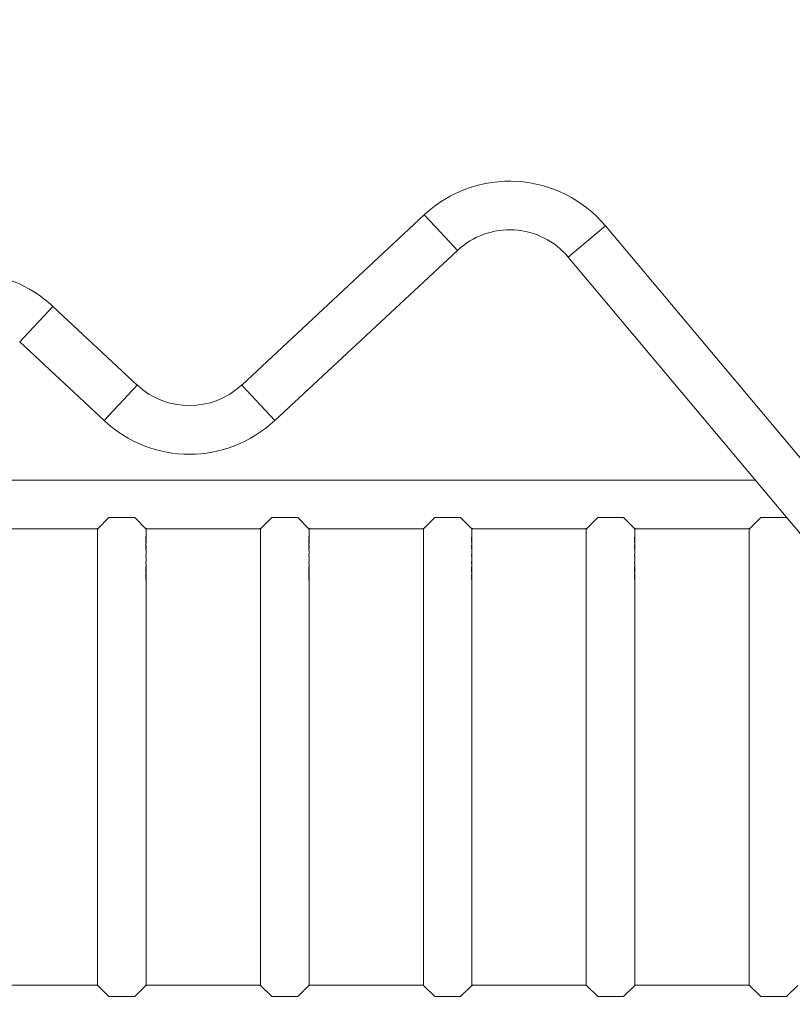
# Model space of a CAD drawing. Units: millimetres. Extents: x 0 to 42, y 0 to 29.8.
# Drawn here: x 18.7 to 19.8, y 6.7 to 8.1 of the extents above; entities that cross this region are included whole.
import ezdxf

# ---------------------------------------------------------------- set-up
doc = ezdxf.new("R2010")
doc.units = ezdxf.units.MM
doc.layers.add('LE_NORM', color=179, linetype='Continuous', lineweight=50)
doc.styles.add('SLDTEXTSTYLE0', font='TXT', dxfattribs={"width": 0.605})
doc.dimstyles.new('SLDDIMSTYLE5', dxfattribs={"dimtxt": 0.35, "dimasz": 0.3, "dimexe": 0, "dimexo": 0.0625, "dimgap": 0.0875, "dimtad": 0, "dimtih": 1, "dimtoh": 1, "dimdec": 0, "dimlfac": 50, "dimrnd": 1e-09, "dimzin": 12, "dimdsep": 46, "dimtxsty": 'SLDTEXTSTYLE0', "dimsah": 1, "dimcen": 0.09, "dimadec": 0, "dimazin": 3, "dimtfac": 1, "dimtdec": 0, "dimtofl": 0, "dimtmove": 0, "dimatfit": 3, "dimfxl": 0, "dimfrac": 2, "dimtolj": 1, "dimtzin": 12, "dimarcsym": 0})

# ---------------------------------------------------------------- blocks, each defined once
blk = doc.blocks.new('_D_27')
at = {"layer": 'LE_NORM'}
for p, q in [((23.6688, 8.4119), (14.424, 8.4119)), ((14.624, 7.8398), (14.624, 8.4119))]:
    blk.add_line(p, q, dxfattribs=at)
blk.add_solid([(14.624, 8.4119), (14.524, 8.1119), (14.724, 8.1119)], dxfattribs=at)
at = {"layer": 'LE_NORM', "insert": (13.7663, 8.5909), "char_height": 0.35, "attachment_point": 1, "style": 'SLDTEXTSTYLE0'}
blk.add_mtext('175', dxfattribs=at)

msp = doc.modelspace()

# ---------------------------------------------------------------- linework, layer by layer
at = {"color": 7, "linetype": 'Continuous', "lineweight": 18}
for p, q in [((19.2653, 7.8248), (19.0122, 7.5888)), ((19.8961, 7.3574), (19.5168, 7.8094)), ((19.0582, 7.5395), (19.3113, 7.7755)), ((19.4652, 7.7661), (19.8444, 7.3141)), ((18.8673, 7.5888), (18.7502, 7.6979)), ((18.7043, 7.6486), (18.8213, 7.5395)), ((19.7247, 7.4568), (18.3304, 7.4568)), ((18.828, 7.4051), (18.8125, 7.3896)), ((18.8639, 7.4051), (18.828, 7.4051)), ((18.8794, 7.3896), (18.8639, 7.4051)), ((19.054, 7.4051), (19.0385, 7.3896)), ((19.0899, 7.4051), (19.054, 7.4051)), ((19.1054, 7.3896), (19.0899, 7.4051)), ((19.28, 7.4051), (19.2645, 7.3896)), ((19.3159, 7.4051), (19.28, 7.4051)), ((19.3314, 7.3896), (19.3159, 7.4051)), ((19.506, 7.4051), (19.4905, 7.3896)), ((19.5419, 7.4051), (19.506, 7.4051)), ((19.5574, 7.3896), (19.5419, 7.4051)), ((19.732, 7.4051), (19.7165, 7.3896)), ((19.7679, 7.4051), (19.732, 7.4051)), ((19.7688, 7.4042), (19.7679, 7.4051)), ((18.6546, 7.3894), (18.8113, 7.3894)), ((18.8116, 7.3898), (18.8126, 7.3898)), ((18.8122, 7.3898), (18.8122, 6.7564)), ((18.8125, 7.3896), (18.8125, 7.3898)), ((18.8793, 7.3898), (18.8803, 7.3898)), ((18.8794, 7.3898), (18.8794, 7.3896)), ((18.8796, 7.3769), (18.8796, 7.3898)), ((18.8806, 7.3894), (19.0373, 7.3894)), ((19.0376, 7.3898), (19.0386, 7.3898)), ((19.0382, 7.3898), (19.0382, 6.7564)), ((19.0385, 7.3896), (19.0385, 7.3898)), ((19.1053, 7.3898), (19.1063, 7.3898)), ((19.1054, 7.3898), (19.1054, 7.3896)), ((19.1056, 7.3769), (19.1056, 7.3898)), ((19.1066, 7.3894), (19.2633, 7.3894)), ((19.2636, 7.3898), (19.2646, 7.3898)), ((19.2642, 7.3898), (19.2642, 6.7564)), ((19.2645, 7.3896), (19.2645, 7.3898)), ((19.3313, 7.3898), (19.3323, 7.3898)), ((19.3314, 7.3898), (19.3314, 7.3896)), ((19.3316, 7.3769), (19.3316, 7.3898)), ((19.3326, 7.3894), (19.4893, 7.3894)), ((19.4896, 7.3898), (19.4906, 7.3898)), ((19.4902, 7.3898), (19.4902, 6.7564)), ((19.4905, 7.3896), (19.4905, 7.3898)), ((19.5573, 7.3898), (19.5583, 7.3898)), ((19.5574, 7.3898), (19.5574, 7.3896)), ((19.5576, 7.3769), (19.5576, 7.3898)), ((19.5586, 7.3894), (19.7153, 7.3894)), ((19.7156, 7.3898), (19.7166, 7.3898)), ((19.7162, 7.3898), (19.7162, 6.7564)), ((19.7165, 7.3896), (19.7165, 7.3898)), ((18.8794, 7.3752), (18.879, 7.3752)), ((18.8795, 7.3768), (18.8791, 7.3768)), ((18.8794, 7.3752), (18.8791, 7.3751)), ((18.8791, 7.3739), (18.8794, 7.3739)), ((18.8792, 7.3768), (18.8792, 7.3769)), ((18.8792, 7.3719), (18.8792, 7.3723)), ((18.8792, 7.3723), (18.8796, 7.3723)), ((18.8796, 7.3739), (18.8796, 7.3752)), ((18.8796, 7.3752), (18.8796, 7.3752)), ((18.8796, 7.3739), (18.8796, 7.3739)), ((18.8796, 7.3688), (18.8796, 7.3719)), ((19.1054, 7.3752), (19.105, 7.3752)), ((19.1055, 7.3768), (19.1051, 7.3768)), ((19.1054, 7.3752), (19.1051, 7.3751)), ((19.1051, 7.3739), (19.1054, 7.3739)), ((19.1052, 7.3768), (19.1052, 7.3769)), ((19.1052, 7.3719), (19.1052, 7.3723)), ((19.1052, 7.3723), (19.1056, 7.3723)), ((19.1056, 7.3739), (19.1056, 7.3752)), ((19.1056, 7.3752), (19.1056, 7.3752)), ((19.1056, 7.3739), (19.1056, 7.3739)), ((19.1056, 7.3688), (19.1056, 7.3719)), ((19.3314, 7.3752), (19.331, 7.3752)), ((19.3315, 7.3768), (19.3311, 7.3768)), ((19.3314, 7.3752), (19.3311, 7.3751)), ((19.3311, 7.3739), (19.3314, 7.3739)), ((19.3312, 7.3768), (19.3312, 7.3769)), ((19.3312, 7.3719), (19.3312, 7.3723)), ((19.3312, 7.3723), (19.3316, 7.3723)), ((19.3316, 7.3739), (19.3316, 7.3752)), ((19.3316, 7.3752), (19.3316, 7.3752)), ((19.3316, 7.3739), (19.3316, 7.3739)), ((19.3316, 7.3688), (19.3316, 7.3719)), ((19.5574, 7.3752), (19.557, 7.3752)), ((19.5575, 7.3768), (19.5571, 7.3768)), ((19.5574, 7.3752), (19.5571, 7.3751)), ((19.5571, 7.3739), (19.5574, 7.3739)), ((19.5572, 7.3768), (19.5572, 7.3769)), ((19.5572, 7.3719), (19.5572, 7.3723)), ((19.5572, 7.3723), (19.5576, 7.3723)), ((19.5576, 7.3739), (19.5576, 7.3752)), ((19.5576, 7.3752), (19.5576, 7.3752)), ((19.5576, 7.3739), (19.5576, 7.3739)), ((19.5576, 7.3688), (19.5576, 7.3719)), ((18.8794, 7.3648), (18.879, 7.3648)), ((18.8794, 7.3648), (18.8791, 7.3648)), ((18.8791, 7.3636), (18.8794, 7.3636)), ((18.8792, 7.3664), (18.8792, 7.3671)), ((18.8796, 7.3665), (18.8792, 7.3665)), ((18.8792, 7.3612), (18.8792, 7.3619)), ((18.8792, 7.3619), (18.8796, 7.3619)), ((18.8796, 7.3619), (18.8796, 7.3664)), ((18.8796, 7.3538), (18.8796, 7.3595)), ((19.1054, 7.3648), (19.105, 7.3648)), ((19.1054, 7.3648), (19.1051, 7.3648)), ((19.1051, 7.3636), (19.1054, 7.3636)), ((19.1052, 7.3664), (19.1052, 7.3671)), ((19.1056, 7.3665), (19.1052, 7.3665)), ((19.1052, 7.3612), (19.1052, 7.3619)), ((19.1052, 7.3619), (19.1056, 7.3619)), ((19.1056, 7.3619), (19.1056, 7.3664)), ((19.1056, 7.3538), (19.1056, 7.3595)), ((19.3314, 7.3648), (19.331, 7.3648)), ((19.3314, 7.3648), (19.3311, 7.3648)), ((19.3311, 7.3636), (19.3314, 7.3636)), ((19.3312, 7.3664), (19.3312, 7.3671)), ((19.3316, 7.3665), (19.3312, 7.3665)), ((19.3312, 7.3612), (19.3312, 7.3619)), ((19.3312, 7.3619), (19.3316, 7.3619)), ((19.3316, 7.3619), (19.3316, 7.3664)), ((19.3316, 7.3538), (19.3316, 7.3595)), ((19.5574, 7.3648), (19.557, 7.3648)), ((19.5574, 7.3648), (19.5571, 7.3648)), ((19.5571, 7.3636), (19.5574, 7.3636)), ((19.5572, 7.3664), (19.5572, 7.3671)), ((19.5576, 7.3665), (19.5572, 7.3665)), ((19.5572, 7.3612), (19.5572, 7.3619)), ((19.5572, 7.3619), (19.5576, 7.3619)), ((19.5576, 7.3619), (19.5576, 7.3664)), ((19.5576, 7.3538), (19.5576, 7.3595)), ((18.8791, 7.3538), (18.8793, 7.3538)), ((18.8791, 7.3511), (18.8791, 7.3538)), ((18.8796, 7.3512), (18.8791, 7.3511)), ((18.8792, 7.3511), (18.8792, 7.3538)), ((18.8796, 7.3435), (18.8796, 7.3512)), ((19.1051, 7.3538), (19.1053, 7.3538)), ((19.1051, 7.3511), (19.1051, 7.3538)), ((19.1056, 7.3512), (19.1051, 7.3511)), ((19.1052, 7.3511), (19.1052, 7.3538)), ((19.1056, 7.3435), (19.1056, 7.3512)), ((19.3311, 7.3538), (19.3313, 7.3538)), ((19.3311, 7.3511), (19.3311, 7.3538)), ((19.3316, 7.3512), (19.3311, 7.3511)), ((19.3312, 7.3511), (19.3312, 7.3538)), ((19.3316, 7.3435), (19.3316, 7.3512)), ((19.5571, 7.3538), (19.5573, 7.3538)), ((19.5571, 7.3511), (19.5571, 7.3538)), ((19.5576, 7.3512), (19.5571, 7.3511)), ((19.5572, 7.3511), (19.5572, 7.3538)), ((19.5576, 7.3435), (19.5576, 7.3512)), ((18.8794, 7.3338), (18.879, 7.3338)), ((18.8791, 7.3435), (18.8793, 7.3435)), ((18.8791, 7.3408), (18.8791, 7.3435)), ((18.8796, 7.3409), (18.8791, 7.3408)), ((18.8791, 7.337), (18.8794, 7.337)), ((18.8791, 7.3292), (18.8791, 7.337)), ((18.8792, 7.3408), (18.8792, 7.3435)), ((18.8794, 7.3338), (18.8794, 7.3292)), ((18.8796, 7.3328), (18.8796, 7.3409)), ((19.1054, 7.3338), (19.105, 7.3338)), ((19.1051, 7.3435), (19.1053, 7.3435)), ((19.1051, 7.3408), (19.1051, 7.3435)), ((19.1056, 7.3409), (19.1051, 7.3408)), ((19.1051, 7.337), (19.1054, 7.337)), ((19.1051, 7.3292), (19.1051, 7.337)), ((19.1052, 7.3408), (19.1052, 7.3435)), ((19.1054, 7.3338), (19.1054, 7.3292)), ((19.1056, 7.3328), (19.1056, 7.3409)), ((19.3314, 7.3338), (19.331, 7.3338)), ((19.3311, 7.3435), (19.3313, 7.3435)), ((19.3311, 7.3408), (19.3311, 7.3435)), ((19.3316, 7.3409), (19.3311, 7.3408)), ((19.3311, 7.337), (19.3314, 7.337)), ((19.3311, 7.3292), (19.3311, 7.337)), ((19.3312, 7.3408), (19.3312, 7.3435)), ((19.3314, 7.3338), (19.3314, 7.3292)), ((19.3316, 7.3328), (19.3316, 7.3409)), ((19.5574, 7.3338), (19.557, 7.3338)), ((19.5571, 7.3435), (19.5573, 7.3435)), ((19.5571, 7.3408), (19.5571, 7.3435)), ((19.5576, 7.3409), (19.5571, 7.3408)), ((19.5571, 7.337), (19.5574, 7.337)), ((19.5571, 7.3292), (19.5571, 7.337)), ((19.5572, 7.3408), (19.5572, 7.3435)), ((19.5574, 7.3338), (19.5574, 7.3292)), ((19.5576, 7.3328), (19.5576, 7.3409)), ((18.8794, 7.3292), (18.879, 7.3292)), ((18.8794, 7.3235), (18.879, 7.3235)), ((18.8794, 7.3292), (18.8791, 7.3292)), ((18.8795, 7.3251), (18.8791, 7.3251)), ((18.8794, 7.3235), (18.8791, 7.3235)), ((18.8791, 7.3222), (18.8794, 7.3222)), ((18.8792, 7.3251), (18.8792, 7.3252)), ((18.8792, 7.3202), (18.8792, 7.3206)), ((18.8792, 7.3206), (18.8796, 7.3206)), ((18.8796, 7.3252), (18.8796, 7.3299)), ((18.8796, 7.3223), (18.8796, 7.3235)), ((18.8796, 7.3235), (18.8796, 7.3235)), ((18.8796, 7.3223), (18.8796, 7.3223)), ((18.8796, 6.7564), (18.8796, 7.3202)), ((19.1054, 7.3292), (19.105, 7.3292)), ((19.1054, 7.3235), (19.105, 7.3235)), ((19.1054, 7.3292), (19.1051, 7.3292)), ((19.1055, 7.3251), (19.1051, 7.3251)), ((19.1054, 7.3235), (19.1051, 7.3235)), ((19.1051, 7.3222), (19.1054, 7.3222)), ((19.1052, 7.3251), (19.1052, 7.3252)), ((19.1052, 7.3202), (19.1052, 7.3206)), ((19.1052, 7.3206), (19.1056, 7.3206)), ((19.1056, 7.3252), (19.1056, 7.3299)), ((19.1056, 7.3223), (19.1056, 7.3235)), ((19.1056, 7.3235), (19.1056, 7.3235)), ((19.1056, 7.3223), (19.1056, 7.3223)), ((19.1056, 6.7564), (19.1056, 7.3202)), ((19.3314, 7.3292), (19.331, 7.3292)), ((19.3314, 7.3235), (19.331, 7.3235)), ((19.3314, 7.3292), (19.3311, 7.3292)), ((19.3315, 7.3251), (19.3311, 7.3251)), ((19.3314, 7.3235), (19.3311, 7.3235)), ((19.3311, 7.3222), (19.3314, 7.3222)), ((19.3312, 7.3251), (19.3312, 7.3252)), ((19.3312, 7.3202), (19.3312, 7.3206)), ((19.3312, 7.3206), (19.3316, 7.3206)), ((19.3316, 7.3252), (19.3316, 7.3299)), ((19.3316, 7.3223), (19.3316, 7.3235)), ((19.3316, 7.3235), (19.3316, 7.3235)), ((19.3316, 7.3223), (19.3316, 7.3223)), ((19.3316, 6.7564), (19.3316, 7.3202)), ((19.5574, 7.3292), (19.557, 7.3292)), ((19.5574, 7.3235), (19.557, 7.3235)), ((19.5574, 7.3292), (19.5571, 7.3292)), ((19.5575, 7.3251), (19.5571, 7.3251)), ((19.5574, 7.3235), (19.5571, 7.3235)), ((19.5571, 7.3222), (19.5574, 7.3222)), ((19.5572, 7.3251), (19.5572, 7.3252)), ((19.5572, 7.3202), (19.5572, 7.3206)), ((19.5572, 7.3206), (19.5576, 7.3206)), ((19.5576, 7.3252), (19.5576, 7.3299)), ((19.5576, 7.3223), (19.5576, 7.3235)), ((19.5576, 7.3235), (19.5576, 7.3235)), ((19.5576, 7.3223), (19.5576, 7.3223)), ((19.5576, 6.7564), (19.5576, 7.3202)), ((18.8113, 6.7568), (18.6546, 6.7568)), ((19.0373, 6.7568), (18.8806, 6.7568)), ((19.2633, 6.7568), (19.1066, 6.7568)), ((19.4893, 6.7568), (19.3326, 6.7568)), ((19.7153, 6.7568), (19.5586, 6.7568)), ((18.8116, 6.7564), (18.8126, 6.7564)), ((18.828, 6.7411), (18.8125, 6.7566)), ((18.8125, 6.7566), (18.8125, 6.7564)), ((18.8794, 6.7566), (18.8639, 6.7411)), ((18.8793, 6.7564), (18.8803, 6.7564)), ((18.8794, 6.7564), (18.8794, 6.7566)), ((19.0376, 6.7564), (19.0386, 6.7564)), ((19.054, 6.7411), (19.0385, 6.7566)), ((19.0385, 6.7566), (19.0385, 6.7564)), ((19.1054, 6.7566), (19.0899, 6.7411)), ((19.1053, 6.7564), (19.1063, 6.7564)), ((19.1054, 6.7564), (19.1054, 6.7566)), ((19.2636, 6.7564), (19.2646, 6.7564)), ((19.28, 6.7411), (19.2645, 6.7566)), ((19.2645, 6.7566), (19.2645, 6.7564)), ((19.3314, 6.7566), (19.3159, 6.7411)), ((19.3313, 6.7564), (19.3323, 6.7564)), ((19.3314, 6.7564), (19.3314, 6.7566)), ((19.4896, 6.7564), (19.4906, 6.7564)), ((19.506, 6.7411), (19.4905, 6.7566)), ((19.4905, 6.7566), (19.4905, 6.7564)), ((19.5574, 6.7566), (19.5419, 6.7411)), ((19.5573, 6.7564), (19.5583, 6.7564)), ((19.5574, 6.7564), (19.5574, 6.7566)), ((19.7156, 6.7564), (19.7166, 6.7564)), ((19.732, 6.7411), (19.7165, 6.7566)), ((19.7165, 6.7566), (19.7165, 6.7564)), ((19.7834, 6.7566), (19.7679, 6.7411)), ((18.8639, 6.7411), (18.828, 6.7411)), ((19.0899, 6.7411), (19.054, 6.7411)), ((19.3159, 6.7411), (19.28, 6.7411)), ((19.5419, 6.7411), (19.506, 6.7411)), ((19.7679, 6.7411), (19.732, 6.7411))]:
    msp.add_line(p, q, dxfattribs=at)
at = {"color": 8, "linetype": 'Continuous', "lineweight": 18}
for p, q in [((19.2653, 7.8248), (19.2883, 7.8001)), ((19.5168, 7.8094), (19.491, 7.7877)), ((19.3113, 7.7755), (19.2883, 7.8001)), ((19.4652, 7.7661), (19.491, 7.7877)), ((18.7043, 7.6486), (18.7502, 7.6979)), ((18.8213, 7.5395), (18.8673, 7.5888)), ((19.0582, 7.5395), (19.0122, 7.5888))]:
    msp.add_line(p, q, dxfattribs=at)
at = {"color": 7, "linetype": 'Continuous', "lineweight": 18}
for centre, radius, start, end in [((19.3838, 7.6977), 0.1737, 40, 133), ((19.3838, 7.6977), 0.1063, 40, 133), ((18.6318, 7.5709), 0.1737, 47, 130), ((18.9397, 7.6666), 0.1063, 227, 313), ((18.9397, 7.6666), 0.1737, 227, 313)]:
    msp.add_arc(centre, radius, start, end, dxfattribs=at)
for points, knots in [([(18.8113, 7.3894), (18.8113, 7.3894), (18.8113, 7.3895), (18.8115, 7.3897), (18.8116, 7.3898)], [0, 0, 0, 0, 0.636572, 1, 1, 1, 1]), ([(18.8803, 7.3898), (18.8805, 7.3896), (18.8807, 7.3894), (18.8806, 7.3894), (18.8806, 7.3894)], [0, 0, 0, 0, 0.806567, 1, 1, 1, 1]), ([(19.0373, 7.3894), (19.0373, 7.3894), (19.0373, 7.3895), (19.0375, 7.3897), (19.0376, 7.3898)], [0, 0, 0, 0, 0.636572, 1, 1, 1, 1]), ([(19.1063, 7.3898), (19.1065, 7.3896), (19.1067, 7.3894), (19.1066, 7.3894), (19.1066, 7.3894)], [0, 0, 0, 0, 0.806567, 1, 1, 1, 1]), ([(19.2633, 7.3894), (19.2633, 7.3894), (19.2633, 7.3895), (19.2635, 7.3897), (19.2636, 7.3898)], [0, 0, 0, 0, 0.636572, 1, 1, 1, 1]), ([(19.3323, 7.3898), (19.3325, 7.3896), (19.3327, 7.3894), (19.3326, 7.3894), (19.3326, 7.3894)], [0, 0, 0, 0, 0.806567, 1, 1, 1, 1]), ([(19.4893, 7.3894), (19.4893, 7.3894), (19.4893, 7.3895), (19.4895, 7.3897), (19.4896, 7.3898)], [0, 0, 0, 0, 0.636572, 1, 1, 1, 1]), ([(19.5583, 7.3898), (19.5585, 7.3896), (19.5587, 7.3894), (19.5586, 7.3894), (19.5586, 7.3894)], [0, 0, 0, 0, 0.806567, 1, 1, 1, 1]), ([(19.7153, 7.3894), (19.7153, 7.3894), (19.7153, 7.3895), (19.7155, 7.3897), (19.7156, 7.3898)], [0, 0, 0, 0, 0.636572, 1, 1, 1, 1]), ([(18.8791, 7.3751), (18.8791, 7.3756), (18.8791, 7.3764), (18.8792, 7.3776), (18.8793, 7.3785), (18.8794, 7.3789), (18.8795, 7.3792), (18.8796, 7.3791), (18.8796, 7.3789), (18.8796, 7.3786), (18.8796, 7.3781), (18.8796, 7.3773), (18.8796, 7.3767), (18.8796, 7.3763)], [0, 0, 0, 0, 0.124673, 0.249335, 0.374019, 0.436683, 0.499484, 0.624147, 0.691151, 0.749671, 0.812174, 0.87533, 1, 1, 1, 1]), ([(18.8796, 7.3728), (18.8796, 7.3724), (18.8796, 7.3717), (18.8796, 7.3709), (18.8796, 7.3705), (18.8796, 7.3701), (18.8796, 7.3699), (18.8795, 7.3699), (18.8794, 7.3701), (18.8793, 7.3706), (18.8792, 7.3714), (18.8791, 7.3726), (18.8791, 7.3734), (18.8791, 7.3739)], [0, 0, 0, 0, 0.124662, 0.187978, 0.250347, 0.308018, 0.375885, 0.500537, 0.563286, 0.625999, 0.750676, 0.875332, 1, 1, 1, 1]), ([(18.8792, 7.3719), (18.8792, 7.3718), (18.8792, 7.3715), (18.8792, 7.3712), (18.8792, 7.3711)], [0, 0, 0, 0, 0.445191, 1, 1, 1, 1]), ([(18.8796, 7.3752), (18.8796, 7.3754), (18.8796, 7.3758), (18.8796, 7.3762), (18.8796, 7.3765), (18.8796, 7.3767), (18.8795, 7.3768), (18.8795, 7.3767), (18.8795, 7.3765), (18.8794, 7.3762), (18.8794, 7.3759), (18.8794, 7.3755), (18.8794, 7.3753), (18.8794, 7.3752), (18.8794, 7.3752)], [0, 0, 0, 0, 0.124504, 0.249667, 0.312216, 0.374787, 0.499552, 0.624243, 0.687845, 0.749442, 0.874657, 0.937321, 0.968644, 1, 1, 1, 1]), ([(18.8794, 7.3739), (18.8794, 7.3737), (18.8794, 7.3733), (18.8794, 7.3728), (18.8795, 7.3725), (18.8795, 7.3723), (18.8795, 7.3722), (18.8796, 7.3723), (18.8796, 7.3723)], [0, 0, 0, 0, 0.248126, 0.497335, 0.622041, 0.746777, 0.995388, 1, 1, 1, 1]), ([(18.8796, 7.3724), (18.8796, 7.3724), (18.8796, 7.3725), (18.8796, 7.3728), (18.8796, 7.3733), (18.8796, 7.3737), (18.8796, 7.3739)], [0, 0, 0, 0, 0.167013, 0.334028, 0.670879, 1, 1, 1, 1]), ([(19.1051, 7.3751), (19.1051, 7.3756), (19.1051, 7.3764), (19.1052, 7.3776), (19.1053, 7.3785), (19.1054, 7.3789), (19.1055, 7.3792), (19.1056, 7.3791), (19.1056, 7.3789), (19.1056, 7.3786), (19.1056, 7.3781), (19.1056, 7.3773), (19.1056, 7.3767), (19.1056, 7.3763)], [0, 0, 0, 0, 0.124673, 0.249335, 0.374019, 0.436683, 0.499484, 0.624147, 0.691151, 0.749671, 0.812174, 0.87533, 1, 1, 1, 1]), ([(19.1056, 7.3728), (19.1056, 7.3724), (19.1056, 7.3717), (19.1056, 7.3709), (19.1056, 7.3705), (19.1056, 7.3701), (19.1056, 7.3699), (19.1055, 7.3699), (19.1054, 7.3701), (19.1053, 7.3706), (19.1052, 7.3714), (19.1051, 7.3726), (19.1051, 7.3734), (19.1051, 7.3739)], [0, 0, 0, 0, 0.124662, 0.187978, 0.250347, 0.308018, 0.375885, 0.500537, 0.563286, 0.625999, 0.750676, 0.875332, 1, 1, 1, 1]), ([(19.1052, 7.3779), (19.1052, 7.3778), (19.1052, 7.3775), (19.1052, 7.3771), (19.1052, 7.3769)], [0, 0, 0, 0, 0.405975, 1, 1, 1, 1]), ([(19.1052, 7.3719), (19.1052, 7.3718), (19.1052, 7.3715), (19.1052, 7.3712), (19.1052, 7.3711)], [0, 0, 0, 0, 0.4451913, 1, 1, 1, 1]), ([(19.1056, 7.3752), (19.1056, 7.3754), (19.1056, 7.3758), (19.1056, 7.3762), (19.1056, 7.3765), (19.1056, 7.3767), (19.1055, 7.3768), (19.1055, 7.3767), (19.1055, 7.3765), (19.1054, 7.3762), (19.1054, 7.3759), (19.1054, 7.3755), (19.1054, 7.3753), (19.1054, 7.3752), (19.1054, 7.3752)], [0, 0, 0, 0, 0.124504, 0.249667, 0.312216, 0.374787, 0.499552, 0.624243, 0.687845, 0.749442, 0.874657, 0.937321, 0.968644, 1, 1, 1, 1]), ([(19.1054, 7.3739), (19.1054, 7.3737), (19.1054, 7.3733), (19.1054, 7.3728), (19.1055, 7.3725), (19.1055, 7.3723), (19.1056, 7.3722), (19.1056, 7.3723), (19.1056, 7.3725), (19.1056, 7.3728), (19.1056, 7.3733), (19.1056, 7.3737), (19.1056, 7.3739)], [0, 0, 0, 0, 0.124665, 0.249875, 0.312531, 0.375201, 0.500111, 0.624982, 0.687615, 0.750249, 0.876574, 1, 1, 1, 1]), ([(19.3311, 7.3751), (19.3311, 7.3756), (19.3311, 7.3764), (19.3312, 7.3776), (19.3313, 7.3785), (19.3314, 7.3789), (19.3315, 7.3792), (19.3316, 7.3791), (19.3316, 7.3789), (19.3316, 7.3786), (19.3316, 7.3781), (19.3316, 7.3773), (19.3316, 7.3767), (19.3316, 7.3763)], [0, 0, 0, 0, 0.124673, 0.249335, 0.374019, 0.436683, 0.499484, 0.624147, 0.691151, 0.749671, 0.812174, 0.87533, 1, 1, 1, 1]), ([(19.3316, 7.3728), (19.3316, 7.3724), (19.3316, 7.3717), (19.3316, 7.3709), (19.3316, 7.3705), (19.3316, 7.3701), (19.3316, 7.3699), (19.3315, 7.3699), (19.3314, 7.3701), (19.3313, 7.3706), (19.3312, 7.3714), (19.3311, 7.3726), (19.3311, 7.3734), (19.3311, 7.3739)], [0, 0, 0, 0, 0.124662, 0.187978, 0.250347, 0.308018, 0.375885, 0.500537, 0.563286, 0.625999, 0.750676, 0.875332, 1, 1, 1, 1]), ([(19.3312, 7.3779), (19.3312, 7.3778), (19.3312, 7.3775), (19.3312, 7.3771), (19.3312, 7.3769)], [0, 0, 0, 0, 0.405975, 1, 1, 1, 1]), ([(19.3312, 7.3719), (19.3312, 7.3718), (19.3312, 7.3715), (19.3312, 7.3712), (19.3312, 7.3711)], [0, 0, 0, 0, 0.4451913, 1, 1, 1, 1]), ([(19.3316, 7.3752), (19.3316, 7.3754), (19.3316, 7.3758), (19.3316, 7.3762), (19.3316, 7.3765), (19.3316, 7.3767), (19.3315, 7.3768), (19.3315, 7.3767), (19.3315, 7.3765), (19.3314, 7.3762), (19.3314, 7.3759), (19.3314, 7.3755), (19.3314, 7.3753), (19.3314, 7.3752), (19.3314, 7.3752)], [0, 0, 0, 0, 0.124504, 0.249667, 0.312216, 0.374787, 0.499552, 0.624243, 0.687845, 0.749442, 0.874657, 0.937321, 0.968644, 1, 1, 1, 1]), ([(19.3314, 7.3739), (19.3314, 7.3737), (19.3314, 7.3733), (19.3314, 7.3728), (19.3315, 7.3725), (19.3315, 7.3723), (19.3316, 7.3722), (19.3316, 7.3723), (19.3316, 7.3725), (19.3316, 7.3728), (19.3316, 7.3733), (19.3316, 7.3737), (19.3316, 7.3739)], [0, 0, 0, 0, 0.124665, 0.249875, 0.312531, 0.375201, 0.500111, 0.624982, 0.687615, 0.750249, 0.876574, 1, 1, 1, 1]), ([(19.5571, 7.3751), (19.5571, 7.3756), (19.5571, 7.3764), (19.5572, 7.3776), (19.5573, 7.3785), (19.5574, 7.3789), (19.5575, 7.3792), (19.5576, 7.3791), (19.5576, 7.3789), (19.5576, 7.3786), (19.5576, 7.3781), (19.5576, 7.3773), (19.5576, 7.3767), (19.5576, 7.3763)], [0, 0, 0, 0, 0.1246733, 0.2493352, 0.3740195, 0.4366828, 0.499484, 0.6241466, 0.6911508, 0.7496711, 0.8121743, 0.8753304, 1, 1, 1, 1]), ([(19.5576, 7.3728), (19.5576, 7.3724), (19.5576, 7.3717), (19.5576, 7.3709), (19.5576, 7.3705), (19.5576, 7.3701), (19.5576, 7.3699), (19.5575, 7.3699), (19.5574, 7.3701), (19.5573, 7.3706), (19.5572, 7.3714), (19.5571, 7.3726), (19.5571, 7.3734), (19.5571, 7.3739)], [0, 0, 0, 0, 0.124662, 0.187978, 0.250347, 0.308018, 0.375885, 0.500537, 0.563286, 0.625999, 0.750676, 0.875332, 1, 1, 1, 1]), ([(19.5572, 7.3779), (19.5572, 7.3778), (19.5572, 7.3775), (19.5572, 7.3771), (19.5572, 7.3769)], [0, 0, 0, 0, 0.405975, 1, 1, 1, 1]), ([(19.5572, 7.3719), (19.5572, 7.3718), (19.5572, 7.3715), (19.5572, 7.3712), (19.5572, 7.3711)], [0, 0, 0, 0, 0.445191, 1, 1, 1, 1]), ([(19.5576, 7.3752), (19.5576, 7.3754), (19.5576, 7.3758), (19.5576, 7.3762), (19.5576, 7.3765), (19.5576, 7.3767), (19.5575, 7.3768), (19.5575, 7.3767), (19.5575, 7.3765), (19.5574, 7.3762), (19.5574, 7.3759), (19.5574, 7.3755), (19.5574, 7.3753), (19.5574, 7.3752), (19.5574, 7.3752)], [0, 0, 0, 0, 0.124504, 0.249667, 0.312216, 0.374787, 0.499552, 0.624243, 0.687845, 0.749442, 0.874657, 0.937321, 0.968644, 1, 1, 1, 1]), ([(19.5574, 7.3739), (19.5574, 7.3737), (19.5574, 7.3733), (19.5574, 7.3728), (19.5575, 7.3725), (19.5575, 7.3723), (19.5575, 7.3722), (19.5576, 7.3723), (19.5576, 7.3723)], [0, 0, 0, 0, 0.248126, 0.497335, 0.622041, 0.746777, 0.995388, 1, 1, 1, 1]), ([(19.5576, 7.3724), (19.5576, 7.3724), (19.5576, 7.3725), (19.5576, 7.3728), (19.5576, 7.3733), (19.5576, 7.3737), (19.5576, 7.3739)], [0, 0, 0, 0, 0.167013, 0.334028, 0.670879, 1, 1, 1, 1]), ([(18.8791, 7.3648), (18.8791, 7.3651), (18.8791, 7.3658), (18.8792, 7.3668), (18.8793, 7.3675), (18.8794, 7.3682), (18.8796, 7.3687), (18.8796, 7.3688), (18.8796, 7.3688)], [0, 0, 0, 0, 0.12638, 0.25168, 0.377097, 0.503234, 0.754666, 1, 1, 1, 1]), ([(18.8792, 7.3664), (18.8792, 7.3665), (18.8793, 7.3665), (18.8792, 7.3663), (18.8791, 7.3659), (18.8791, 7.3656), (18.8791, 7.3656)], [0, 0, 0, 0, 0.046875, 0.674545, 0.989214, 1, 1, 1, 1]), ([(18.8796, 7.3595), (18.8796, 7.3595), (18.8796, 7.3596), (18.8794, 7.3601), (18.8793, 7.3608), (18.8792, 7.3616), (18.8791, 7.3625), (18.8791, 7.3632), (18.8791, 7.3636)], [0, 0, 0, 0, 0.238435, 0.49195, 0.618964, 0.745975, 0.872988, 1, 1, 1, 1]), ([(18.8791, 7.3626), (18.8791, 7.3625), (18.8792, 7.362), (18.8793, 7.3618), (18.8792, 7.3619), (18.8792, 7.3619)], [0, 0, 0, 0, 0.272828, 0.968553, 1, 1, 1, 1]), ([(18.8796, 7.3664), (18.8796, 7.3665), (18.8797, 7.3665), (18.8796, 7.3663), (18.8795, 7.3658), (18.8794, 7.3654), (18.8794, 7.3651), (18.8794, 7.3649), (18.8794, 7.3648)], [0, 0, 0, 0, 0.035988, 0.517811, 0.75883, 0.87962, 0.940016, 1, 1, 1, 1]), ([(18.8794, 7.3636), (18.8794, 7.3635), (18.8794, 7.3633), (18.8794, 7.363), (18.8795, 7.3626), (18.8796, 7.362), (18.8797, 7.3618), (18.8796, 7.3619), (18.8796, 7.3619)], [0, 0, 0, 0, 0.060878, 0.122113, 0.244534, 0.489153, 0.977907, 1, 1, 1, 1]), ([(19.1051, 7.3648), (19.1051, 7.3651), (19.1051, 7.3658), (19.1052, 7.3668), (19.1053, 7.3675), (19.1054, 7.3682), (19.1056, 7.3687), (19.1056, 7.3688), (19.1056, 7.3688)], [0, 0, 0, 0, 0.12638, 0.25168, 0.377097, 0.503234, 0.754666, 1, 1, 1, 1]), ([(19.1052, 7.3664), (19.1052, 7.3665), (19.1053, 7.3665), (19.1052, 7.3663), (19.1051, 7.3659), (19.1051, 7.3656), (19.1051, 7.3656)], [0, 0, 0, 0, 0.046875, 0.674545, 0.989214, 1, 1, 1, 1]), ([(19.1056, 7.3595), (19.1056, 7.3595), (19.1056, 7.3596), (19.1054, 7.3601), (19.1053, 7.3608), (19.1052, 7.3616), (19.1051, 7.3625), (19.1051, 7.3632), (19.1051, 7.3636)], [0, 0, 0, 0, 0.238435, 0.49195, 0.618964, 0.745975, 0.872988, 1, 1, 1, 1]), ([(19.1051, 7.3626), (19.1051, 7.3625), (19.1052, 7.362), (19.1053, 7.3618), (19.1052, 7.3619), (19.1052, 7.3619)], [0, 0, 0, 0, 0.272828, 0.968553, 1, 1, 1, 1]), ([(19.1056, 7.3664), (19.1056, 7.3665), (19.1057, 7.3665), (19.1056, 7.3663), (19.1055, 7.3658), (19.1054, 7.3654), (19.1054, 7.3651), (19.1054, 7.3649), (19.1054, 7.3648)], [0, 0, 0, 0, 0.035988, 0.517811, 0.75883, 0.87962, 0.940016, 1, 1, 1, 1]), ([(19.1054, 7.3636), (19.1054, 7.3635), (19.1054, 7.3633), (19.1054, 7.363), (19.1055, 7.3626), (19.1056, 7.362), (19.1057, 7.3618), (19.1056, 7.3619), (19.1056, 7.3619)], [0, 0, 0, 0, 0.060878, 0.122113, 0.244534, 0.489153, 0.977907, 1, 1, 1, 1]), ([(19.3311, 7.3648), (19.3311, 7.3651), (19.3311, 7.3658), (19.3312, 7.3668), (19.3313, 7.3675), (19.3314, 7.3682), (19.3316, 7.3687), (19.3316, 7.3688), (19.3316, 7.3688)], [0, 0, 0, 0, 0.12638, 0.25168, 0.377097, 0.503234, 0.754666, 1, 1, 1, 1]), ([(19.3312, 7.3664), (19.3312, 7.3665), (19.3313, 7.3665), (19.3312, 7.3663), (19.3311, 7.3659), (19.3311, 7.3656), (19.3311, 7.3656)], [0, 0, 0, 0, 0.0468754, 0.6745446, 0.9892145, 1, 1, 1, 1]), ([(19.3316, 7.3595), (19.3316, 7.3595), (19.3316, 7.3596), (19.3314, 7.3601), (19.3313, 7.3608), (19.3312, 7.3616), (19.3311, 7.3625), (19.3311, 7.3632), (19.3311, 7.3636)], [0, 0, 0, 0, 0.238435, 0.49195, 0.618964, 0.745975, 0.872988, 1, 1, 1, 1]), ([(19.3311, 7.3626), (19.3311, 7.3625), (19.3312, 7.362), (19.3313, 7.3618), (19.3312, 7.3619), (19.3312, 7.3619)], [0, 0, 0, 0, 0.272828, 0.968553, 1, 1, 1, 1]), ([(19.3316, 7.3664), (19.3316, 7.3665), (19.3317, 7.3665), (19.3316, 7.3663), (19.3315, 7.3658), (19.3314, 7.3654), (19.3314, 7.3651), (19.3314, 7.3649), (19.3314, 7.3648)], [0, 0, 0, 0, 0.035988, 0.517811, 0.75883, 0.87962, 0.940016, 1, 1, 1, 1]), ([(19.3314, 7.3636), (19.3314, 7.3635), (19.3314, 7.3633), (19.3314, 7.363), (19.3315, 7.3626), (19.3316, 7.362), (19.3317, 7.3618), (19.3316, 7.3619), (19.3316, 7.3619)], [0, 0, 0, 0, 0.060878, 0.122113, 0.244534, 0.489153, 0.977907, 1, 1, 1, 1]), ([(19.5571, 7.3648), (19.5571, 7.3651), (19.5571, 7.3658), (19.5572, 7.3668), (19.5573, 7.3675), (19.5574, 7.3682), (19.5576, 7.3687), (19.5576, 7.3688), (19.5576, 7.3688)], [0, 0, 0, 0, 0.12638, 0.25168, 0.377097, 0.503234, 0.754666, 1, 1, 1, 1]), ([(19.5572, 7.3664), (19.5572, 7.3665), (19.5573, 7.3665), (19.5572, 7.3663), (19.5571, 7.3659), (19.5571, 7.3656), (19.5571, 7.3656)], [0, 0, 0, 0, 0.0468754, 0.6745446, 0.9892145, 1, 1, 1, 1]), ([(19.5576, 7.3595), (19.5576, 7.3595), (19.5576, 7.3596), (19.5574, 7.3601), (19.5573, 7.3608), (19.5572, 7.3616), (19.5571, 7.3625), (19.5571, 7.3632), (19.5571, 7.3636)], [0, 0, 0, 0, 0.238435, 0.49195, 0.618964, 0.745975, 0.872988, 1, 1, 1, 1]), ([(19.5571, 7.3626), (19.5571, 7.3625), (19.5572, 7.362), (19.5573, 7.3618), (19.5572, 7.3619), (19.5572, 7.3619)], [0, 0, 0, 0, 0.272828, 0.968553, 1, 1, 1, 1]), ([(19.5576, 7.3664), (19.5576, 7.3665), (19.5577, 7.3665), (19.5576, 7.3663), (19.5575, 7.3658), (19.5574, 7.3654), (19.5574, 7.3651), (19.5574, 7.3649), (19.5574, 7.3648)], [0, 0, 0, 0, 0.035988, 0.517811, 0.75883, 0.87962, 0.940016, 1, 1, 1, 1]), ([(19.5574, 7.3636), (19.5574, 7.3635), (19.5574, 7.3633), (19.5574, 7.363), (19.5575, 7.3626), (19.5576, 7.362), (19.5577, 7.3618), (19.5576, 7.3619), (19.5576, 7.3619)], [0, 0, 0, 0, 0.060878, 0.122113, 0.244534, 0.489153, 0.977907, 1, 1, 1, 1]), ([(18.8794, 7.337), (18.8795, 7.3361), (18.8796, 7.3346), (18.8796, 7.3331), (18.8796, 7.3323), (18.8796, 7.332), (18.8796, 7.3319), (18.8796, 7.3319)], [0, 0, 0, 0, 0.468867, 0.703282, 0.821993, 0.938015, 1, 1, 1, 1]), ([(18.8796, 7.3299), (18.8796, 7.33), (18.8796, 7.3309), (18.8795, 7.3324), (18.8794, 7.3338)], [0, 0, 0, 0, 0.128881, 1, 1, 1, 1]), ([(19.1054, 7.337), (19.1055, 7.3361), (19.1056, 7.3346), (19.1056, 7.3331), (19.1056, 7.3323), (19.1056, 7.332), (19.1056, 7.3319), (19.1056, 7.3319)], [0, 0, 0, 0, 0.468867, 0.703282, 0.821993, 0.938015, 1, 1, 1, 1]), ([(19.1056, 7.3299), (19.1056, 7.33), (19.1056, 7.3309), (19.1055, 7.3324), (19.1054, 7.3338)], [0, 0, 0, 0, 0.128881, 1, 1, 1, 1]), ([(19.3314, 7.337), (19.3315, 7.3361), (19.3316, 7.3346), (19.3316, 7.3331), (19.3316, 7.3323), (19.3316, 7.332), (19.3316, 7.3319), (19.3316, 7.3319)], [0, 0, 0, 0, 0.468867, 0.703282, 0.821993, 0.938015, 1, 1, 1, 1]), ([(19.3316, 7.3299), (19.3316, 7.33), (19.3316, 7.3309), (19.3315, 7.3324), (19.3314, 7.3338)], [0, 0, 0, 0, 0.128881, 1, 1, 1, 1]), ([(19.5574, 7.337), (19.5575, 7.3361), (19.5576, 7.3346), (19.5576, 7.3331), (19.5576, 7.3323), (19.5576, 7.332), (19.5576, 7.3319), (19.5576, 7.3319)], [0, 0, 0, 0, 0.468867, 0.703282, 0.821993, 0.938015, 1, 1, 1, 1]), ([(19.5576, 7.3299), (19.5576, 7.33), (19.5576, 7.3309), (19.5575, 7.3324), (19.5574, 7.3338)], [0, 0, 0, 0, 0.128881, 1, 1, 1, 1]), ([(18.8791, 7.3235), (18.8791, 7.3239), (18.8791, 7.3248), (18.8792, 7.3259), (18.8793, 7.3268), (18.8794, 7.3272), (18.8795, 7.3275), (18.8796, 7.3275), (18.8796, 7.3272), (18.8796, 7.3269), (18.8796, 7.3264), (18.8796, 7.3257), (18.8796, 7.325), (18.8796, 7.3246)], [0, 0, 0, 0, 0.124673, 0.249335, 0.374019, 0.436683, 0.499484, 0.624147, 0.691151, 0.749671, 0.812174, 0.87533, 1, 1, 1, 1]), ([(18.8796, 7.3211), (18.8796, 7.3207), (18.8796, 7.32), (18.8796, 7.3193), (18.8796, 7.3188), (18.8796, 7.3185), (18.8796, 7.3182), (18.8795, 7.3182), (18.8794, 7.3185), (18.8793, 7.3189), (18.8792, 7.3197), (18.8791, 7.3209), (18.8791, 7.3218), (18.8791, 7.3222)], [0, 0, 0, 0, 0.124662, 0.1879784, 0.2503469, 0.3080177, 0.3758847, 0.5005366, 0.563286, 0.6259988, 0.7506765, 0.8753325, 1, 1, 1, 1]), ([(18.8791, 7.3207), (18.8791, 7.3206), (18.8791, 7.3206), (18.8792, 7.3206), (18.8792, 7.3206)], [0, 0, 0, 0, 0.97565, 1, 1, 1, 1]), ([(18.8792, 7.3262), (18.8792, 7.3261), (18.8792, 7.3258), (18.8792, 7.3255), (18.8792, 7.3252)], [0, 0, 0, 0, 0.405975, 1, 1, 1, 1]), ([(18.8792, 7.3202), (18.8792, 7.3201), (18.8792, 7.3198), (18.8792, 7.3196), (18.8792, 7.3194)], [0, 0, 0, 0, 0.445191, 1, 1, 1, 1]), ([(18.8796, 7.3235), (18.8796, 7.3237), (18.8796, 7.3241), (18.8796, 7.3246), (18.8796, 7.3249), (18.8796, 7.3251), (18.8795, 7.3251), (18.8795, 7.3251), (18.8795, 7.3249), (18.8794, 7.3246), (18.8794, 7.3242), (18.8794, 7.3239), (18.8794, 7.3236), (18.8794, 7.3235), (18.8794, 7.3235)], [0, 0, 0, 0, 0.1245037, 0.2496674, 0.3122155, 0.3747872, 0.4995521, 0.6242432, 0.6878446, 0.7494418, 0.8746573, 0.937321, 0.968644, 1, 1, 1, 1]), ([(18.8794, 7.3222), (18.8794, 7.322), (18.8794, 7.3216), (18.8794, 7.3211), (18.8795, 7.3209), (18.8795, 7.3207), (18.8796, 7.3206), (18.8796, 7.3207), (18.8796, 7.3209), (18.8796, 7.3212), (18.8796, 7.3216), (18.8796, 7.3221), (18.8796, 7.3223)], [0, 0, 0, 0, 0.124665, 0.249875, 0.312531, 0.375201, 0.500111, 0.624982, 0.687615, 0.750249, 0.876574, 1, 1, 1, 1]), ([(19.1051, 7.3235), (19.1051, 7.3239), (19.1051, 7.3248), (19.1052, 7.3259), (19.1053, 7.3268), (19.1054, 7.3272), (19.1055, 7.3275), (19.1056, 7.3275), (19.1056, 7.3272), (19.1056, 7.3269), (19.1056, 7.3264), (19.1056, 7.3257), (19.1056, 7.325), (19.1056, 7.3246)], [0, 0, 0, 0, 0.124673, 0.249335, 0.374019, 0.436683, 0.499484, 0.624147, 0.691151, 0.749671, 0.812174, 0.87533, 1, 1, 1, 1]), ([(19.1056, 7.3211), (19.1056, 7.3207), (19.1056, 7.32), (19.1056, 7.3193), (19.1056, 7.3188), (19.1056, 7.3185), (19.1056, 7.3182), (19.1055, 7.3182), (19.1054, 7.3185), (19.1053, 7.3189), (19.1052, 7.3197), (19.1051, 7.3209), (19.1051, 7.3218), (19.1051, 7.3222)], [0, 0, 0, 0, 0.124662, 0.187978, 0.250347, 0.308018, 0.375885, 0.500537, 0.563286, 0.625999, 0.750676, 0.875332, 1, 1, 1, 1]), ([(19.1051, 7.3207), (19.1051, 7.3206), (19.1051, 7.3206), (19.1052, 7.3206), (19.1052, 7.3206)], [0, 0, 0, 0, 0.97565, 1, 1, 1, 1]), ([(19.1052, 7.3262), (19.1052, 7.3261), (19.1052, 7.3258), (19.1052, 7.3255), (19.1052, 7.3252)], [0, 0, 0, 0, 0.405975, 1, 1, 1, 1]), ([(19.1052, 7.3202), (19.1052, 7.3201), (19.1052, 7.3198), (19.1052, 7.3196), (19.1052, 7.3194)], [0, 0, 0, 0, 0.445191, 1, 1, 1, 1]), ([(19.1056, 7.3235), (19.1056, 7.3237), (19.1056, 7.3241), (19.1056, 7.3246), (19.1056, 7.3249), (19.1056, 7.3251), (19.1055, 7.3251), (19.1055, 7.3251), (19.1055, 7.3249), (19.1054, 7.3246), (19.1054, 7.3242), (19.1054, 7.3239), (19.1054, 7.3236), (19.1054, 7.3235), (19.1054, 7.3235)], [0, 0, 0, 0, 0.124504, 0.249667, 0.312216, 0.374787, 0.499552, 0.624243, 0.687845, 0.749442, 0.874657, 0.937321, 0.968644, 1, 1, 1, 1]), ([(19.1054, 7.3222), (19.1054, 7.322), (19.1054, 7.3216), (19.1054, 7.3211), (19.1055, 7.3209), (19.1055, 7.3207), (19.1056, 7.3206), (19.1056, 7.3207), (19.1056, 7.3209), (19.1056, 7.3212), (19.1056, 7.3216), (19.1056, 7.3221), (19.1056, 7.3223)], [0, 0, 0, 0, 0.124665, 0.249875, 0.312531, 0.375201, 0.500111, 0.624982, 0.687615, 0.750249, 0.876574, 1, 1, 1, 1]), ([(19.3311, 7.3235), (19.3311, 7.3239), (19.3311, 7.3248), (19.3312, 7.3259), (19.3313, 7.3268), (19.3314, 7.3272), (19.3315, 7.3275), (19.3316, 7.3275), (19.3316, 7.3272), (19.3316, 7.3269), (19.3316, 7.3264), (19.3316, 7.3257), (19.3316, 7.325), (19.3316, 7.3246)], [0, 0, 0, 0, 0.124673, 0.249335, 0.374019, 0.436683, 0.499484, 0.624147, 0.691151, 0.749671, 0.812174, 0.87533, 1, 1, 1, 1]), ([(19.3316, 7.3211), (19.3316, 7.3207), (19.3316, 7.32), (19.3316, 7.3193), (19.3316, 7.3188), (19.3316, 7.3185), (19.3316, 7.3182), (19.3315, 7.3182), (19.3314, 7.3185), (19.3313, 7.3189), (19.3312, 7.3197), (19.3311, 7.3209), (19.3311, 7.3218), (19.3311, 7.3222)], [0, 0, 0, 0, 0.124662, 0.187978, 0.250347, 0.308018, 0.375885, 0.500537, 0.563286, 0.625999, 0.750676, 0.875332, 1, 1, 1, 1]), ([(19.3311, 7.3207), (19.3311, 7.3206), (19.3311, 7.3206), (19.3312, 7.3206), (19.3312, 7.3206)], [0, 0, 0, 0, 0.97565, 1, 1, 1, 1]), ([(19.3312, 7.3262), (19.3312, 7.3261), (19.3312, 7.3258), (19.3312, 7.3255), (19.3312, 7.3252)], [0, 0, 0, 0, 0.405975, 1, 1, 1, 1]), ([(19.3312, 7.3202), (19.3312, 7.3201), (19.3312, 7.3198), (19.3312, 7.3196), (19.3312, 7.3194)], [0, 0, 0, 0, 0.445191, 1, 1, 1, 1]), ([(19.3316, 7.3235), (19.3316, 7.3237), (19.3316, 7.3241), (19.3316, 7.3246), (19.3316, 7.3249), (19.3316, 7.3251), (19.3315, 7.3251), (19.3315, 7.3251), (19.3315, 7.3249), (19.3314, 7.3246), (19.3314, 7.3242), (19.3314, 7.3239), (19.3314, 7.3236), (19.3314, 7.3235), (19.3314, 7.3235)], [0, 0, 0, 0, 0.1245037, 0.2496674, 0.3122155, 0.3747872, 0.4995521, 0.6242432, 0.6878446, 0.7494418, 0.8746573, 0.937321, 0.968644, 1, 1, 1, 1]), ([(19.3314, 7.3222), (19.3314, 7.322), (19.3314, 7.3216), (19.3314, 7.3211), (19.3315, 7.3209), (19.3315, 7.3207), (19.3315, 7.3206), (19.3316, 7.3206), (19.3316, 7.3206)], [0, 0, 0, 0, 0.248126, 0.497335, 0.622041, 0.746777, 0.995388, 1, 1, 1, 1]), ([(19.3316, 7.3207), (19.3316, 7.3208), (19.3316, 7.3209), (19.3316, 7.3212), (19.3316, 7.3216), (19.3316, 7.3221), (19.3316, 7.3223)], [0, 0, 0, 0, 0.167013, 0.334028, 0.670879, 1, 1, 1, 1]), ([(19.5571, 7.3235), (19.5571, 7.3239), (19.5571, 7.3248), (19.5572, 7.3259), (19.5573, 7.3268), (19.5574, 7.3272), (19.5575, 7.3275), (19.5576, 7.3275), (19.5576, 7.3272), (19.5576, 7.3269), (19.5576, 7.3264), (19.5576, 7.3257), (19.5576, 7.325), (19.5576, 7.3246)], [0, 0, 0, 0, 0.124673, 0.249335, 0.374019, 0.436683, 0.499484, 0.624147, 0.691151, 0.749671, 0.812174, 0.87533, 1, 1, 1, 1]), ([(19.5576, 7.3211), (19.5576, 7.3207), (19.5576, 7.32), (19.5576, 7.3193), (19.5576, 7.3188), (19.5576, 7.3185), (19.5576, 7.3182), (19.5575, 7.3182), (19.5574, 7.3185), (19.5573, 7.3189), (19.5572, 7.3197), (19.5571, 7.3209), (19.5571, 7.3218), (19.5571, 7.3222)], [0, 0, 0, 0, 0.124662, 0.187978, 0.250347, 0.308018, 0.375885, 0.500537, 0.563286, 0.625999, 0.750676, 0.875332, 1, 1, 1, 1]), ([(19.5571, 7.3207), (19.5571, 7.3206), (19.5571, 7.3206), (19.5572, 7.3206), (19.5572, 7.3206)], [0, 0, 0, 0, 0.97565, 1, 1, 1, 1]), ([(19.5572, 7.3202), (19.5572, 7.3201), (19.5572, 7.3198), (19.5572, 7.3196), (19.5572, 7.3194)], [0, 0, 0, 0, 0.4451913, 1, 1, 1, 1]), ([(19.5576, 7.3235), (19.5576, 7.3237), (19.5576, 7.3241), (19.5576, 7.3246), (19.5576, 7.3249), (19.5576, 7.3251), (19.5575, 7.3251), (19.5575, 7.3251), (19.5575, 7.3249), (19.5574, 7.3246), (19.5574, 7.3242), (19.5574, 7.3239), (19.5574, 7.3236), (19.5574, 7.3235), (19.5574, 7.3235)], [0, 0, 0, 0, 0.1245037, 0.2496674, 0.3122155, 0.3747872, 0.4995521, 0.6242432, 0.6878446, 0.7494418, 0.8746573, 0.937321, 0.968644, 1, 1, 1, 1]), ([(19.5574, 7.3222), (19.5574, 7.322), (19.5574, 7.3216), (19.5574, 7.3211), (19.5575, 7.3209), (19.5575, 7.3207), (19.5575, 7.3206), (19.5576, 7.3206), (19.5576, 7.3206)], [0, 0, 0, 0, 0.248126, 0.497335, 0.622041, 0.746777, 0.995388, 1, 1, 1, 1]), ([(19.5576, 7.3207), (19.5576, 7.3208), (19.5576, 7.3209), (19.5576, 7.3212), (19.5576, 7.3216), (19.5576, 7.3221), (19.5576, 7.3223)], [0, 0, 0, 0, 0.167013, 0.334028, 0.670879, 1, 1, 1, 1]), ([(18.8113, 6.7568), (18.8113, 6.7567), (18.8113, 6.7567), (18.8115, 6.7565), (18.8116, 6.7564)], [0, 0, 0, 0, 0.636572, 1, 1, 1, 1]), ([(18.8803, 6.7564), (18.8805, 6.7566), (18.8807, 6.7568), (18.8806, 6.7568), (18.8806, 6.7568)], [0, 0, 0, 0, 0.8065668, 1, 1, 1, 1]), ([(19.0373, 6.7568), (19.0373, 6.7567), (19.0373, 6.7567), (19.0375, 6.7565), (19.0376, 6.7564)], [0, 0, 0, 0, 0.636572, 1, 1, 1, 1]), ([(19.1063, 6.7564), (19.1065, 6.7566), (19.1067, 6.7568), (19.1066, 6.7568), (19.1066, 6.7568)], [0, 0, 0, 0, 0.806567, 1, 1, 1, 1]), ([(19.2633, 6.7568), (19.2633, 6.7567), (19.2633, 6.7567), (19.2635, 6.7565), (19.2636, 6.7564)], [0, 0, 0, 0, 0.636572, 1, 1, 1, 1]), ([(19.3323, 6.7564), (19.3325, 6.7566), (19.3327, 6.7568), (19.3326, 6.7568), (19.3326, 6.7568)], [0, 0, 0, 0, 0.8065668, 1, 1, 1, 1]), ([(19.4893, 6.7568), (19.4893, 6.7567), (19.4893, 6.7567), (19.4895, 6.7565), (19.4896, 6.7564)], [0, 0, 0, 0, 0.636572, 1, 1, 1, 1]), ([(19.5583, 6.7564), (19.5585, 6.7566), (19.5587, 6.7568), (19.5586, 6.7568), (19.5586, 6.7568)], [0, 0, 0, 0, 0.806567, 1, 1, 1, 1]), ([(19.7153, 6.7568), (19.7153, 6.7567), (19.7153, 6.7567), (19.7155, 6.7565), (19.7156, 6.7564)], [0, 0, 0, 0, 0.636572, 1, 1, 1, 1])]:
    msp.add_open_spline(points, degree=3, knots=knots, dxfattribs=at)

# ---------------------------------------------------------------- dimensions: what is measured, and where the dimension line sits
at = {"layer": 'LE_NORM'}
dim = msp.add_ordinate_dim(feature_location=(23.7678, 8.4119), offset=(-9.3438, 0), dtype=0, origin=(14.7109, 4.9131), dimstyle='SLDDIMSTYLE5', dxfattribs=at)
dim.commit()
dim.dimension.update_dxf_attribs({"geometry": '_D_27', "text_midpoint": (14.0952, 8.4119)})

doc.saveas('drawing.dxf')
